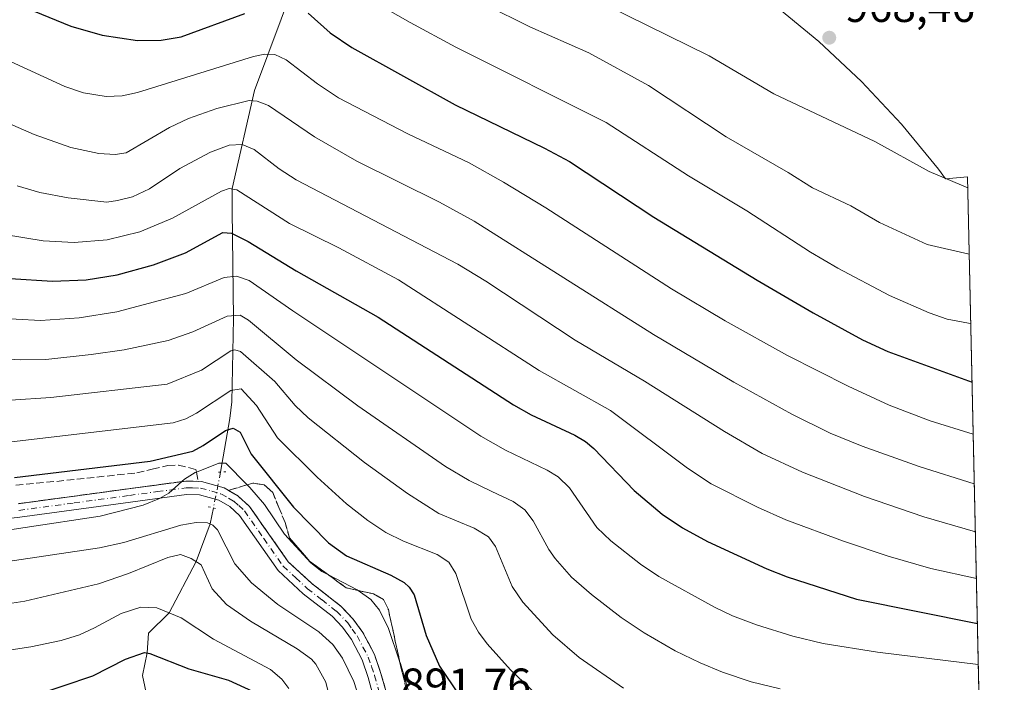
# Model space of a CAD drawing. Units: metres. Extents: x 647640 to 651080, y 4764726 to 4767048.
# Drawn here: x 650851 to 651071, y 4765454 to 4765602 of the extents above; entities that cross this region are included whole.
import ezdxf

# ---------------------------------------------------------------- set-up
doc = ezdxf.new("R2010")
doc.units = ezdxf.units.M
doc.header["$MEASUREMENT"] = 0
for name, pattern in [('DGN Style 3', [2.307223458686699, 1.648016756204785, -0.6592067024819142]), ('DGN Style 4', [2.6384748266838614, 1.318413404963828, -0.6592067024819142, 0.001648016756204785, -0.6592067024819142]), ('DGN Style 5', [1.1536117293433497, 0.4944050268614355, -0.6592067024819142])]:
    doc.linetypes.add(name, pattern=pattern)
for name, color, linetype, lineweight in [('Carretera de calzada única Cxs', 7, 'Continuous', 13), ('Carretera de calzada única eje', 7, 'DGN Style 4', 0), ('Corriente natural lineal', 142, 'Continuous', 13), ('Corriente natural lineal oculto', 9, 'DGN Style 4', 13), ('Curva de nivel maestra', 30, 'Continuous', 30), ('Curva de nivel normal', 30, 'Continuous', 0), ('Pastizal CxS', 92, 'Continuous', 0), ('Puente lineal', 2, 'DGN Style 5', 0), ('Punto de cota en terreno', 7, 'Continuous', 0), ('Rótulo de punto de cota en terreno', 7, 'Continuous', 0), ('Talud superficial', 30, 'DGN Style 3', 0)]:
    doc.layers.add(name, color=color, linetype=linetype, lineweight=lineweight)
doc.styles.add('Style-Arial', font='txt')

# ---------------------------------------------------------------- blocks, each defined once
blk = doc.blocks.new('*U2')
at = {"layer": 'Pastizal CxS', "color": 92, "linetype": 'Continuous', "lineweight": 0}
blk.add_polyline3d([(651019.6623000001, 4765605.500700001, 968.938599999994), (651029.7790999999, 4765597.197899999, 968.323000000004), (651039.3312999997, 4765588.251300001, 967.5320999999967), (651048.2779000001, 4765578.699100001, 966.6435999999958), (651056.5806999998, 4765568.5823, 965.748000000007), (651058.1387, 4765566.408100001, 965.465400000001), (651063.0866, 4765566.895400001, 966.1401000000042), (651071.3409000002, 4765193.399, 879.3858999999939)], dxfattribs=at)
blk = doc.blocks.new('5PATER')
at = {"layer": 'Punto de cota en terreno', "linetype": 'Continuous', "lineweight": 0}
h = blk.add_hatch(color=51, dxfattribs=at)
edge = h.paths.add_edge_path()
edge.add_ellipse((0, 0), major_axis=(-0.1095731443231308, -0.1110710700762829), ratio=0.9994222409660322, start_angle=0, end_angle=360)

msp = doc.modelspace()

# ---------------------------------------------------------------- linework, layer by layer
at = {"layer": 'Carretera de calzada única Cxs', "color": 7, "linetype": 'Continuous', "lineweight": 13}
for points in [[(650850.2500999998, 4765493.5801, 897.066300000006), (650875.0100999996, 4765496.9301, 896.6321000000027), (650887.8501000004, 4765498.6501, 895.9759000000049), (650891.3901000004, 4765498.590100001, 895.3852999999945), (650896.4200999998, 4765497.170100001, 894.7554999999993), (650899.5301000001, 4765495.340100001, 895.1965999999958), (650902.1401000004, 4765492.960100001, 894.970100000006), (650910.8300999999, 4765480.5601, 895.1196999999958), (650916.1201, 4765475.6801, 894.7969000000012), (650922.6901000004, 4765470.5701, 893.7554999999993), (650925.3000999996, 4765467.800100001, 893.3377999999939), (650927.5500999996, 4765464.7401, 893.1536999999954), (650930.1401000004, 4765459.7601, 893.6190999999964), (650931.6001000004, 4765455.540100001, 893.4125000000058), (650933.6401000004, 4765448.2301, 893.1223000000028)], [(650850.2500999998, 4765493.5801, 897.066300000006), (650875.0100999996, 4765496.9301, 896.6321000000027), (650887.8501000004, 4765498.6501, 895.9759000000049), (650891.3901000004, 4765498.590100001, 895.3852999999945), (650896.4200999998, 4765497.170100001, 894.7554999999993), (650899.5301000001, 4765495.340100001, 895.1965999999958), (650902.1401000004, 4765492.960100001, 894.970100000006), (650910.8300999999, 4765480.5601, 895.1196999999958), (650916.1201, 4765475.6801, 894.7969000000012), (650922.6901000004, 4765470.5701, 893.7554999999993), (650925.3000999996, 4765467.800100001, 893.3377999999939), (650927.5500999996, 4765464.7401, 893.1536999999954), (650930.1401000004, 4765459.7601, 893.6190999999964), (650931.6001000004, 4765455.540100001, 893.4125000000058), (650933.6401000004, 4765448.2301, 893.1223000000028)], [(650930.7100999998, 4765447.5101, 891.8619000000036), (650928.7500999998, 4765454.630100001, 892.3080000000045), (650927.3901000004, 4765458.5601, 892.2927999999956), (650925.0000999998, 4765463.130100001, 892.5095000000002), (650923.0000999998, 4765465.880100001, 892.6054000000004), (650920.6700999998, 4765468.340100001, 892.8484999999928), (650914.1700999998, 4765473.380100001, 893.4183000000049), (650908.5500999996, 4765478.5801, 893.8062999999967), (650899.8901000004, 4765490.960100001, 894.1867000000057), (650897.7301000003, 4765492.9301, 894.220300000001), (650895.2500999998, 4765494.380100001, 894.2709999999934), (650890.9600999998, 4765495.590100001, 894.4588999999978), (650888.0301000001, 4765495.6501, 894.6980999999943), (650875.4200999998, 4765493.960100001, 895.6193000000059), (650850.6201, 4765490.590100001, 895.9456000000064), (650832.0301000001, 4765488.340100001, 896.5041000000057)], [(650930.7100999998, 4765447.5101, 891.8619000000036), (650928.7500999998, 4765454.630100001, 892.3080000000045), (650927.3901000004, 4765458.5601, 892.2927999999956), (650925.0000999998, 4765463.130100001, 892.5095000000002), (650923.0000999998, 4765465.880100001, 892.6054000000004), (650920.6700999998, 4765468.340100001, 892.8484999999928), (650914.1700999998, 4765473.380100001, 893.4183000000049), (650908.5500999996, 4765478.5801, 893.8062999999967), (650899.8901000004, 4765490.960100001, 894.1867000000057), (650897.7301000003, 4765492.9301, 894.220300000001), (650895.2500999998, 4765494.380100001, 894.2709999999934), (650890.9600999998, 4765495.590100001, 894.4588999999978), (650888.0301000001, 4765495.6501, 894.6980999999943), (650875.4200999998, 4765493.960100001, 895.6193000000059), (650850.6201, 4765490.590100001, 895.9456000000064), (650832.0301000001, 4765488.340100001, 896.5041000000057)]]:
    msp.add_polyline3d(points, dxfattribs=at)
at = {"layer": 'Carretera de calzada única eje', "color": 7, "linetype": 'DGN Style 4', "lineweight": 0}
msp.add_polyline3d([(650850.4401000004, 4765492.090100001, 896.3304000000062), (650862.8201000001, 4765493.7601, 896.4165999999968), (650875.2100999998, 4765495.440099999, 896.1239999999962), (650881.5100999996, 4765496.290100001, 895.6356999999989), (650887.9401000004, 4765497.1501, 895.0323000000062), (650889.3901000004, 4765497.110099999, 894.8923000000068), (650891.1700999998, 4765497.090100001, 894.7272999999988), (650893.6901000004, 4765496.380100001, 894.5277999999963), (650895.8300999999, 4765495.7601, 894.5163000000031), (650897.3901000004, 4765494.850099999, 894.452900000004), (650898.6201, 4765494.140100001, 894.6342000000004), (650899.7100999998, 4765493.1501, 894.6152000000002), (650901.0100999996, 4765491.960100001, 894.511400000003), (650905.3501000004, 4765485.7601, 894.7415000000037), (650909.6901000004, 4765479.5701, 894.3732000000019), (650912.5100999996, 4765476.970100001, 894.0062999999938), (650915.1401000004, 4765474.520099999, 894.0188999999956), (650918.3901000004, 4765472.0101, 893.3972000000067), (650921.6700999998, 4765469.460100001, 893.2597999999998), (650924.1401000004, 4765466.840100001, 892.9238999999944), (650925.1401000004, 4765465.460100001, 892.8807999999991), (650926.2801000001, 4765463.9301, 892.8141999999935), (650927.5701000001, 4765461.4301, 892.6686999999948), (650928.7600999996, 4765459.1601, 892.9241999999941), (650929.5000999998, 4765457.050100001, 892.9018000000069), (650930.1700999998, 4765455.0801, 892.8470999999992), (650931.1901000004, 4765451.4301, 892.5861000000004)], dxfattribs=at)
at = {"layer": 'Corriente natural lineal', "color": 142, "linetype": 'Continuous', "lineweight": 13}
for points in [[(650919.2200999996, 4765654.270099999, 974.4271000000008), (650919.2200999996, 4765637.270099999, 965.9024999999965), (650912.2200999996, 4765610.270099999, 953.0687999999938), (650903.2200999996, 4765586.270099999, 942.4128000000056), (650898.2200999996, 4765564.270099999, 931.4915000000037), (650898.2801000001, 4765559.4101, 929.008799999996), (650898.5500999996, 4765535.120100001, 916.0503999999928), (650898.1601, 4765516.4101, 905.1379000000015), (650897.7100999998, 4765512.700099999, 902.7416999999988), (650895.6501000002, 4765500.690099999, 896.6279999999971)], [(650894.0355000002, 4765492.631300001, 893.9902000000002), (650893.3150000004, 4765489.035, 892.1729999999952), (650890.1749999998, 4765480.600000001, 886.6025999999983), (650884.0999999996, 4765469.08, 880.7431999999973), (650879.4789000005, 4765464.5549, 878.3803999999947), (650879.2100000001, 4765460.119999999, 876.2422999999982), (650878.1546999998, 4765455.065300001, 873.8931000000011), (650880.2100999998, 4765445.215100001, 868.1349999999949)]]:
    msp.add_polyline3d(points, dxfattribs=at)
at = {"layer": 'Corriente natural lineal oculto', "color": 9, "linetype": 'DGN Style 4', "lineweight": 13, "extrusion": (-0.06003236016897892, -0.299633831313121, 0.952163684911981), "elevation": -1466126.295378735, "flags": 128}
msp.add_lwpolyline([(-297962.4668816059, 4571143.711691125), (-297962.4668816059, 4571135.079821142)], dxfattribs=at)
at = {"layer": 'Curva de nivel maestra', "color": 30, "linetype": 'Continuous', "lineweight": 30, "flags": 128}
for points, elevation in [([(650853.8499999996, 4765604.0001), (650862.0499999998, 4765600.670100001), (650869.0700000003, 4765598.630100001), (650877.0499999998, 4765597.4301), (650882.2999999998, 4765597.540100001), (650886.79, 4765598.290100001), (650901.1200000001, 4765603.4901)], 950), ([(650915.2699999996, 4765603.5601), (650920.2199999997, 4765599.1601), (650925.0599999997, 4765595.840100001), (650948.2100000001, 4765583.0001), (650968.25, 4765573.3201), (650973.8399999999, 4765570.3301), (650992.7800000003, 4765557.8101), (651015.9100000003, 4765543.670100001), (651028.5199999996, 4765536.370100001), (651039.5800000001, 4765530.350099999), (651045.2300000006, 4765527.7401), (651064.1051000003, 4765520.811899999)], 950), ([(650848.5, 4765544.0801), (650857.9699999997, 4765543.4901), (650865.5099999999, 4765543.7601), (650872.4400000004, 4765544.9101), (650880.5800000001, 4765547.110099999), (650887.8200000003, 4765549.850099999), (650896.1699999999, 4765554.360099999), (650898.0800000001, 4765554.2501), (650901.8499999996, 4765552.340100001), (650912.5899999999, 4765545.800100001), (650930.9900000002, 4765535.4001), (650961.29, 4765515.7501), (650965.2599999999, 4765513.4801), (650975.0300000003, 4765508.960100001), (650977.4800000006, 4765507.530099999), (650979.3399999999, 4765505.9901), (650988.3499999996, 4765496.5701), (650994.6399999997, 4765491.210100001), (650999.2300000006, 4765488.1501), (651004.7999999998, 4765485.130100001), (651018.0899999999, 4765478.950099999), (651022.6699999999, 4765477.200099999), (651038.2400000002, 4765472.210100001), (651065.3004999999, 4765466.720000001)], 925), ([(650849.4800000006, 4765499.470100001), (650879.8799999999, 4765503.130100001), (650889.4600000001, 4765505.380100001), (650891.75, 4765506.600099999), (650896.75, 4765510.030099999), (650898.4600000001, 4765510.540100001), (650900.04, 4765509.600099999), (650902.5099999999, 4765504.690099999), (650911.9600000001, 4765492.780099999), (650919.8099999997, 4765484.790100001), (650923.9000000004, 4765481.920100001), (650933.7800000003, 4765477.5801), (650936.8099999997, 4765475.920100001), (650937.9500000002, 4765474.870100001), (650939.0199999996, 4765473.170100001), (650941.7100000001, 4765464.020099999), (650944.7000000002, 4765457.140100001), (650949.1500000004, 4765450.630100001)], 900), ([(650853.6799999997, 4765450.5101), (650867.0300000003, 4765454.9801), (650874.2999999998, 4765458.7501), (650878.5999999996, 4765460.2301), (650879.8200000003, 4765460.0101), (650888.5099999999, 4765456.5601), (650897.4199999999, 4765454.030099999), (650902.7800000003, 4765451.5701)], 875)]:
    msp.add_lwpolyline(points, dxfattribs=dict(at, elevation=elevation))
at = {"layer": 'Curva de nivel normal', "color": 30, "linetype": 'Continuous', "lineweight": 0, "flags": 128}
for points, elevation in [([(651063.1410999997, 4765564.4296), (651054.4600000001, 4765568.08), (651042.3300000001, 4765574.800000001), (651019.6399999997, 4765585.460000001), (651005.1699999999, 4765594.01), (650959.3300000001, 4765616.640000001)], 965), ([(650927.0599999997, 4765607.859999999), (650938.1399999997, 4765601.480000001), (650948.4000000004, 4765595.980000001), (650982.0999999996, 4765579.07), (651000.5499999998, 4765567.100000001), (651013.6500000004, 4765559.24), (651027.9000000004, 4765549.960000001), (651034.0300000003, 4765546.380000001), (651045.6399999997, 4765540.27), (651054.4600000001, 4765536.41), (651058.5099999999, 4765534.960000001), (651063.3200000003, 4765534.07), (651063.8099999997, 4765534), (651063.8136, 4765533.999100001)], 955), ([(650955.0499999998, 4765605.439999999), (650964.9600000001, 4765600.52), (650978.2400000002, 4765594.67), (650991.5499999998, 4765587.32), (651009.0199999996, 4765575.82), (651022.9100000003, 4765567.869999999), (651028.3600000005, 4765564.41), (651036.9600000001, 4765560.380000001), (651043.3700000001, 4765556.66), (651054.0800000001, 4765551.730000001), (651063.4709000001, 4765549.5097)], 960), ([(650847.5599999997, 4765593.210000001), (650860.7000000002, 4765587.119999999), (650864.9400000004, 4765585.720000001), (650869.9800000006, 4765584.91), (650873.6100000005, 4765585.039999999), (650877.0499999998, 4765585.800000001), (650903.0599999997, 4765593.84), (650905.5700000003, 4765594.4), (650907.8399999999, 4765594.32), (650910.3700000001, 4765593.130000001), (650917.3600000005, 4765587.710000001), (650922.0899999999, 4765584.619999999), (650937.5999999996, 4765576.480000001), (650951.3499999996, 4765569.99), (650959.0999999996, 4765565.67), (650968.5999999996, 4765559.91), (650996.7400000002, 4765541.779999999), (651008.7800000003, 4765534.58), (651022.7199999997, 4765526.850000001), (651036.3600000005, 4765519.92), (651045.54, 4765515.710000001), (651054.7300000006, 4765512.15), (651064.3591, 4765509.190199999), (651064.3618999999, 4765509.189400001)], 945), ([(650844.25, 4765580.550000001), (650853.8600000005, 4765576.390000001), (650862.1100000005, 4765573.470000001), (650868.3300000001, 4765572.08), (650872.0300000003, 4765571.9), (650874.4800000006, 4765572.26), (650884.1799999997, 4765577.91), (650888.4600000001, 4765579.970000001), (650894.79, 4765582.189999999), (650902.0700000003, 4765584.01), (650903.8700000001, 4765583.83), (650906.4000000004, 4765582.9), (650916.6900000004, 4765575.850000001), (650926.2000000002, 4765570.42), (650944.7199999997, 4765561.16), (650952.4699999997, 4765556.949999999), (650992.7100000001, 4765531.529999999), (651010.7199999997, 4765520.83), (651023.7100000001, 4765513.630000001), (651032.3200000003, 4765509.390000001), (651039.4400000004, 4765506.5), (651052.2300000006, 4765501.9), (651064.6083000004, 4765498.0406)], 940), ([(650850.0300000003, 4765564.83), (650855.1299999999, 4765563.380000001), (650861.4600000001, 4765562.189999999), (650870.1299999999, 4765561.189999999), (650872.5199999996, 4765561.58), (650875.9000000004, 4765562.42), (650879.75, 4765564.16), (650886.5099999999, 4765568.74), (650893.4000000004, 4765572.41), (650897.54, 4765573.939999999), (650900.4699999997, 4765574.15), (650903.2100000001, 4765573.029999999), (650908.7999999998, 4765568.640000001), (650912.5599999997, 4765566.230000001), (650948.8600000005, 4765547.279999999), (650955.1399999997, 4765543.49), (650975.1100000005, 4765530.230000001), (650990.6900000004, 4765521.039999999), (651008.5899999999, 4765509.74), (651017.0800000001, 4765504.83), (651026.0999999996, 4765500.619999999), (651039.9800000006, 4765495.199999999), (651053.2699999996, 4765490.65), (651064.8465999998, 4765487.261)], 935), ([(650847.1900000004, 4765553.980000001), (650855.8700000001, 4765552.539999999), (650862.8099999997, 4765552.17), (650870.25, 4765552.76), (650877.5800000001, 4765554.52), (650884.8700000001, 4765557.609999999), (650895.8200000003, 4765563.67), (650897.54, 4765564.24), (650899.2999999998, 4765563.939999999), (650911.1299999999, 4765556.4), (650922.1799999997, 4765550.960000001), (650935.5300000003, 4765543.76), (650967.0999999996, 4765523.470000001), (650983.04, 4765514.480000001), (651000.29, 4765501.58), (651005.6100000005, 4765498.039999999), (651016.0499999998, 4765492.800000001), (651022.3700000001, 4765489.99), (651035.2599999999, 4765485.180000001), (651045.3300000001, 4765481.810000001), (651054.9000000004, 4765479.07), (651065.0766000003, 4765476.8507)], 930), ([(650844.3200000003, 4765535.27), (650855.3099999997, 4765534.680000001), (650863.9400000004, 4765535.230000001), (650872.3899999997, 4765536.640000001), (650887.8399999999, 4765540.730000001), (650896.4800000006, 4765544.34), (650899.2000000002, 4765544.630000001), (650902.0499999998, 4765543.630000001), (650911.8399999999, 4765536.82), (650954.0199999996, 4765508.730000001), (650959.5099999999, 4765505.560000001), (650968.8899999997, 4765501.119999999), (650971.3600000005, 4765499.640000001), (650973.8399999999, 4765497.15), (650979.9699999997, 4765488.26), (650983.1200000001, 4765485.27), (650989.8200000003, 4765480.039999999), (650993.8700000001, 4765477.289999999), (651006.3600000005, 4765470.380000001), (651010.3799999999, 4765468.460000001), (651015.7599999999, 4765466.460000001), (651023.9400000004, 4765463.91), (651030.7599999999, 4765462.230000001), (651042.8799999999, 4765460.26), (651065.5, 4765457.550000001), (651065.5032000003, 4765457.549699999)], 920), ([(651021.1299999999, 4765452.039999999), (651014.5999999996, 4765453.66), (651008.1799999997, 4765455.800000001), (651003.1399999997, 4765457.869999999), (650997.5499999998, 4765460.58), (650990.5999999996, 4765464.640000001), (650985.4299999997, 4765468.08), (650978.7699999996, 4765473.189999999), (650974.29, 4765477.119999999), (650970.6399999997, 4765481.279999999), (650969.2400000002, 4765483.279999999), (650965.7100000001, 4765489.720000001), (650963.8399999999, 4765492.180000001), (650961.2300000006, 4765494.109999999), (650956.4699999997, 4765496.33), (650951.4100000003, 4765498.810000001), (650946.0499999998, 4765501.960000001), (650926.4500000002, 4765515.52), (650912.6299999999, 4765525.850000001), (650901.9199999999, 4765534.75), (650900.04, 4765535.84), (650897.0899999999, 4765535.640000001), (650889.4500000002, 4765532.140000001), (650883.9199999999, 4765530.180000001), (650874.0499999998, 4765528.119999999), (650866.6100000005, 4765527.02), (650856.5, 4765525.949999999), (650850.8700000001, 4765525.810000001), (650841.8799999999, 4765526.300000001)], 915), ([(650985.9800000006, 4765452.189999999), (650976.0099999999, 4765459.100000001), (650970.0999999996, 4765464.220000001), (650963.3899999997, 4765471.480000001), (650961.0499999998, 4765475.039999999), (650957.2699999996, 4765484), (650955.7400000002, 4765486.16), (650952.5300000003, 4765488.100000001), (650944.5599999997, 4765491.390000001), (650937.54, 4765495.91), (650927.8899999997, 4765502.84), (650915.3099999997, 4765512.850000001), (650912.4000000004, 4765515.609999999), (650907.8300000001, 4765520.960000001), (650900.0800000001, 4765527.689999999), (650898.8600000005, 4765528.050000001), (650897.9299999997, 4765527.869999999), (650891.3899999997, 4765523.52), (650883.6799999997, 4765520.4), (650857.5800000001, 4765517.4), (650848.5499999998, 4765516.779999999)], 910), ([(650966.5899999999, 4765450.65), (650960.6600000003, 4765456.34), (650955.4000000004, 4765462.140000001), (650953.4400000004, 4765464.77), (650951.8099999997, 4765467.730000001), (650948.3799999999, 4765477.949999999), (650946.8399999999, 4765480.460000001), (650944.2400000002, 4765482.189999999), (650936.6299999999, 4765485.15), (650932.7300000006, 4765487.100000001), (650928.6600000003, 4765489.83), (650923.8799999999, 4765493.58), (650917.2699999996, 4765499.560000001), (650908.4299999997, 4765508.34), (650903.7000000002, 4765515.58), (650900.2699999996, 4765519.34), (650897.9400000004, 4765519), (650890.2800000003, 4765513.9), (650887.8300000001, 4765512.640000001), (650885.04, 4765511.75), (650843.5999999996, 4765506.83)], 905), ([(650834.9500000002, 4765485.680000001), (650868.6500000004, 4765490.82), (650878.29, 4765493.279999999), (650881.9600000001, 4765494.74), (650884.0700000003, 4765495.930000001), (650886.9715999998, 4765498.533100001), (650887.5700000003, 4765499.07), (650889.9699999997, 4765500.550000001), (650890.2291000001, 4765500.6547), (650895.2400000002, 4765502.680000001), (650896.8600000005, 4765502.640000001), (650901.6257999997, 4765497.829600001), (650902.2000000002, 4765497.25), (650905.5300000003, 4765493.41), (650909.9500000002, 4765486.789999999), (650915.8499999996, 4765480.34), (650918.3600000005, 4765478.380000001), (650919.8556000004, 4765477.603700001), (650926.2400000002, 4765474.289999999), (650926.4801000003, 4765474.119899999), (650929.3300000001, 4765472.100000001), (650931.3099999997, 4765469.689999999), (650933.3099999997, 4765465.600000001), (650935.7912, 4765458.2871), (650935.9699999997, 4765457.76), (650938.6399999997, 4765448.49)], 895), ([(650827.8200000003, 4765477.67), (650868.5199999996, 4765483.680000001), (650873.9299999997, 4765484.859999999), (650886.7599999999, 4765488.74), (650890.1600000003, 4765489.369999999), (650892.75, 4765489.310000001), (650893.8799999999, 4765488.76), (650894.9299999997, 4765487.720000001), (650898.8399999999, 4765480.100000001), (650902.5499999998, 4765475.859999999), (650908.4500000002, 4765471.01), (650917.6699999999, 4765464.82), (650920.8300000001, 4765462.02), (650923.0099999999, 4765458.960000001), (650925.5499999998, 4765453.730000001), (650926.7199999997, 4765449.980000001)], 890), ([(650845.9000000004, 4765470.869999999), (650851.79, 4765471.74), (650868.2800000003, 4765475.609999999), (650874.9800000006, 4765477.939999999), (650883.8399999999, 4765481.550000001), (650886.6500000004, 4765482.16), (650889.0300000003, 4765481.310000001), (650891.3200000003, 4765479.890000001), (650893.7999999998, 4765474.460000001), (650897, 4765471.02), (650902.3600000005, 4765467.220000001), (650912.8399999999, 4765461.029999999), (650916.04, 4765458.730000001), (650917.0099999999, 4765457.600000001), (650919.2800000003, 4765453.560000001), (650921.4900000002, 4765444.32)], 885), ([(650830.6299999999, 4765458.07), (650853.1500000004, 4765461.5), (650859.9000000004, 4765462.91), (650864.0199999996, 4765464.199999999), (650867.4199999999, 4765465.720000001), (650873.3300000001, 4765469), (650877.7999999998, 4765470.390000001), (650881.3899999997, 4765470.199999999), (650886.8099999997, 4765467.960000001), (650894.04, 4765463.220000001), (650906.8200000003, 4765456.42), (650909.3899999997, 4765454.25), (650910.9600000001, 4765452.17)], 880)]:
    msp.add_lwpolyline(points, dxfattribs=dict(at, elevation=elevation))
at = {"layer": 'Pastizal CxS', "color": 92, "linetype": 'Continuous', "lineweight": 0, "extrusion": (0.01009849229751, -0.4569550539818364, 0.8894324589836905), "elevation": -2170215.805921518, "flags": 128}
msp.add_lwpolyline([(756195.2428883495, 4225262.597896617), (756195.2428883496, 4225053.756133731)], dxfattribs=at)
at = {"layer": 'Pastizal CxS', "color": 92, "linetype": 'Continuous', "lineweight": 0}
msp.add_polyline3d([(651063.0866, 4765566.895400001, 966.1401000000042), (651058.1387, 4765566.408100001, 965.465400000001), (651056.5806999998, 4765568.5823, 965.748000000007), (651048.2779000001, 4765578.699100001, 966.6435999999958), (651039.3312999997, 4765588.251300001, 967.5320999999967), (651029.7790999999, 4765597.197899999, 968.323000000004), (651019.6623000001, 4765605.500700001, 968.938599999994)], dxfattribs=at)
at = {"layer": 'Puente lineal', "color": 2, "linetype": 'DGN Style 5', "lineweight": 0, "extrusion": (-0.02678588196886108, -0.429025778667025, 0.9028950092709025), "elevation": -2061148.16115829, "flags": 128}
msp.add_lwpolyline([(352679.9081118944, 4331391.193496681), (352678.7017095876, 4331391.08788118), (352677.7947242799, 4331391.002970039)], dxfattribs=at)
at = {"layer": 'Puente lineal', "color": 2, "linetype": 'DGN Style 5', "lineweight": 0, "extrusion": (-0.01997269855365735, 0.004341730564770819, 0.9997910985241806), "elevation": 8584.094339920028, "flags": 128}
msp.add_lwpolyline([(-4794998.836680917, -376161.1703721046), (-4794998.836680917, -376158.9540384945)], dxfattribs=at)
at = {"layer": 'Talud superficial', "color": 30, "linetype": 'DGN Style 3', "lineweight": 0}
for points in [[(650849.75, 4765497.7301, 899.5507999999973), (650854.3300000001, 4765498.170100001, 899.3684000000068), (650858.9100000003, 4765498.600099999, 899.2513000000035), (650863.4100000003, 4765499.0801, 899.1934000000037), (650867.9100000003, 4765499.550100001, 899.1971000000049), (650876.9100000003, 4765500.5101, 899.1800999999978), (650880.3499999996, 4765501.3301, 899.4155000000028), (650883.7999999998, 4765502.1501, 899.5127000000066), (650886.2199999997, 4765502.2401, 899.059699999998), (650890.0999999996, 4765501.270099999, 897.2523999999976), (650890.2291000001, 4765500.6547, 896.8347000000067), (650890.6600000003, 4765498.600099999, 895.5037000000011), (650887.8499999996, 4765498.6501, 895.9759000000049), (650886.9715999998, 4765498.533100001, 896.0250999999989), (650883.5700000003, 4765498.0801, 896.1888999999937), (650879.29, 4765497.5001, 896.3159000000015), (650875.0099999999, 4765496.9301, 896.6321000000027), (650850.25, 4765493.5801, 897.066300000006)], [(650849.75, 4765497.7301, 900.1496999999945), (650854.3300000001, 4765498.170100001, 900.1710000000021), (650858.9100000003, 4765498.600099999, 900.0265999999974), (650863.4100000003, 4765499.0801, 899.838699999993), (650867.9100000003, 4765499.550100001, 899.7060000000056), (650876.9100000003, 4765500.5101, 899.6183000000019), (650880.3499999996, 4765501.3301, 900.120299999995), (650883.7999999998, 4765502.1501, 900.6431000000011), (650886.2199999997, 4765502.2401, 900.3454000000056), (650890.0999999996, 4765501.270099999, 898.3974000000018), (650890.2291000001, 4765500.6547, 897.8166000000057), (650890.6600000003, 4765498.600099999, 895.9437999999938)], [(650850.25, 4765493.5801, 897.2268000000041), (650875.0099999999, 4765496.9301, 897.1861000000064), (650879.29, 4765497.5001, 896.6236999999965), (650883.5700000003, 4765498.0801, 896.5096999999952), (650886.9715999998, 4765498.533100001, 896.370299999995), (650887.8499999996, 4765498.6501, 896.3527999999933), (650890.6600000003, 4765498.600099999, 895.9437999999938)], [(650932.6200000001, 4765451.890100001, 893.1187999999967), (650931.5999999996, 4765455.540100001, 893.4124000000012), (650930.1399999997, 4765459.7601, 893.6190999999964), (650928.8499999996, 4765462.2501, 893.4128999999957), (650927.5499999998, 4765464.7401, 893.1536000000051), (650925.2999999998, 4765467.800100001, 893.3377999999939), (650922.6900000004, 4765470.5701, 893.7553999999947), (650919.4000000004, 4765473.120100001, 894.1172999999982), (650916.1200000001, 4765475.6801, 894.7969000000012), (650913.4699999997, 4765478.120100001, 894.8807999999991), (650910.8300000001, 4765480.5601, 895.1196000000054), (650908.6600000003, 4765483.6601, 895.2197000000016), (650906.4800000006, 4765486.7601, 895.3877000000066), (650902.1399999997, 4765492.960100001, 894.9700000000012), (650899.5300000003, 4765495.340100001, 895.1965999999958), (650897.4299999997, 4765496.5801, 894.7048999999971), (650901.6257999997, 4765497.829600001, 897.0118999999978), (650902.8700000001, 4765498.200099999, 897.9688000000025), (650905.4000000004, 4765497.840100001, 899.6411999999982), (650907.3399999999, 4765496.090100001, 900.2179000000034), (650908.7300000006, 4765492.7301, 899.3065999999964), (650910.1100000005, 4765489.370100001, 898.6196999999958), (650911.0899999999, 4765485.960100001, 897.7118999999948), (650915.5899999999, 4765480.720100001, 897.3104000000021), (650919.8556000004, 4765477.603700001, 897.342499999999), (650923.8300000001, 4765474.700099999, 896.5083000000013), (650926.4801000003, 4765474.119899999, 896.8638000000066), (650926.8899999997, 4765474.030099999, 896.9231000000001), (650929.9400000004, 4765473.360099999, 897.5237999999954), (650932.1699999999, 4765472.100099999, 897.7155000000058), (650933.2699999996, 4765469.840100001, 897.5662000000011), (650935.7912, 4765458.2871, 896.6809000000068), (650936, 4765457.3301, 896.6321000000027), (650937.9000000004, 4765449.5101, 896.0504999999977)], [(650937.9000000004, 4765449.5101, 894.5696000000027), (650936, 4765457.3301, 895.3635999999971), (650935.7912, 4765458.2871, 895.3944000000047), (650933.2699999996, 4765469.840100001, 896.5558000000019), (650932.1699999999, 4765472.100099999, 897.045299999998), (650929.9400000004, 4765473.360099999, 897.2658999999985), (650926.8899999997, 4765474.030099999, 897.0117000000029), (650926.4801000003, 4765474.119899999, 896.9416000000057), (650923.8300000001, 4765474.700099999, 896.4753999999957), (650919.8556000004, 4765477.603700001, 896.8264999999956), (650915.5899999999, 4765480.720100001, 896.5396999999939), (650911.0899999999, 4765485.960100001, 896.7912999999972), (650910.1100000005, 4765489.370100001, 897.5301000000036), (650908.7300000006, 4765492.7301, 897.8898000000045), (650907.3399999999, 4765496.090100001, 899.0651000000071), (650905.4000000004, 4765497.840100001, 898.7685999999958), (650902.8700000001, 4765498.200099999, 897.2038000000031), (650901.6257999997, 4765497.829600001, 896.4146000000038), (650897.4299999997, 4765496.5801, 894.6625999999961)], [(650897.4299999997, 4765496.5801, 894.6625999999961), (650899.5300000003, 4765495.340100001, 894.9627000000038), (650902.1399999997, 4765492.960100001, 894.6879999999946), (650906.4800000006, 4765486.7601, 894.7287999999972), (650908.6600000003, 4765483.6601, 894.6812999999967), (650910.8300000001, 4765480.5601, 894.4655999999959), (650913.4699999997, 4765478.120100001, 894.1830999999949), (650916.1200000001, 4765475.6801, 894.2969000000012), (650919.4000000004, 4765473.120100001, 893.9651000000014), (650922.6900000004, 4765470.5701, 893.8031000000047), (650925.2999999998, 4765467.800100001, 893.0948000000062), (650927.5499999998, 4765464.7401, 892.8061000000017), (650928.8499999996, 4765462.2501, 892.8723999999929), (650930.1399999997, 4765459.7601, 892.8190999999933), (650931.5999999996, 4765455.540100001, 892.3836000000011), (650932.6200000001, 4765451.890100001, 892.1324000000022)]]:
    msp.add_polyline3d(points, dxfattribs=at)

# ---------------------------------------------------------------- block references
at = {"layer": 'Pastizal CxS', "color": 92, "linetype": 'Continuous', "lineweight": 0}
msp.add_blockref('*U2', (0, 0), dxfattribs=at)
at = {"layer": 'Punto de cota en terreno', "color": 7, "linetype": 'Continuous', "lineweight": 0, "xscale": 10, "yscale": 10, "zscale": 10}
msp.add_blockref('5PATER', (651032.0999999996, 4765598.07, 968.4600000000064), dxfattribs=at)

# ---------------------------------------------------------------- texts
at = {"layer": 'Rótulo de punto de cota en terreno', "color": 7, "linetype": 'Continuous', "lineweight": 0, "style": 'Style-Arial'}
for s, p in [('968,46', (651035.6277999999, 4765601.597800001)), ('891,76', (650936.0878, 4765449.627800001))]:
    msp.add_text(s, height=7.000000000000002, dxfattribs=at).set_placement(p)

doc.saveas('drawing.dxf')
